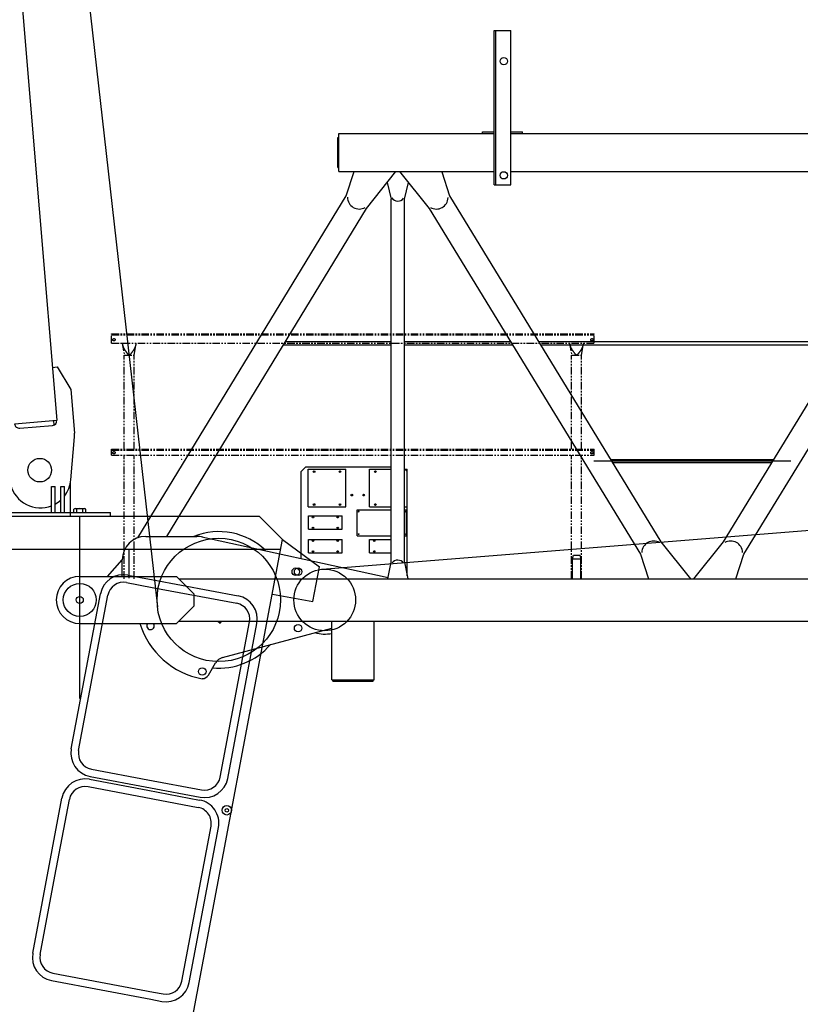
# Model space of a CAD drawing. Extents: x 470 to 245554, y -554 to 359950.
# Drawn here: x 40815 to 44129, y 42291 to 46472 of the extents above; entities that cross this region are included whole.
import ezdxf

# ---------------------------------------------------------------- set-up
doc = ezdxf.new("R2010")
doc.units = 0
doc.linetypes.add('PHANTOM', pattern=[63.5, 31.75, -6.35, 6.35, -6.35, 6.35, -6.35])

# ---------------------------------------------------------------- blocks, each defined once
blk = doc.blocks.new('W_6071_55m_HT23')
at = {"color": 7, "linetype": 'Continuous'}
for p, q in [((260.3, 14448.4), (1449.7, 3928.6)), ((356.2, 12693), (1022.6, 4720.8)), ((2880, 6376), (2950, 6376)), ((2880, 5721), (2880, 6376)), ((2887, 5721), (2887, 6376)), ((2950, 5721), (2950, 6376)), ((2220, 5778), (2220, 5938)), ((2220, 5938), (2880, 5938)), ((2830, 5946), (2880, 5946)), ((2830, 5938), (2830, 5946)), ((2830, 5938), (2880, 5938)), ((2950, 5946), (3000, 5946)), ((2950, 5938), (9380, 5938)), ((2950, 5938), (3000, 5938)), ((3000, 5938), (3000, 5946)), ((2215, 5794), (2215, 5922)), ((2215, 5922), (2220, 5922)), ((2215, 5794), (2220, 5794)), ((2220, 5778), (2880, 5778)), ((2250.5, 5673.6), (2284.5, 5778)), ((2337.2, 5620.8), (2462.5, 5778)), ((2477.5, 5778), (2603.1, 5620.7)), ((2655.6, 5778), (2656.9, 5776)), ((2656.9, 5776), (2689.8, 5673.7)), ((2950, 5778), (9380, 5778)), ((2425.1, 5731.1), (2441.5, 5659.7)), ((2498.5, 5659.7), (2514.9, 5731.2)), ((2880, 5721), (2950, 5721)), ((1366.6, 4222.3), (2250.5, 5673.6)), ((2441.5, 4118.8), (2441.5, 5659.7)), ((2498.5, 4118.8), (2498.5, 5659.7)), ((2689.8, 5673.7), (3586.9, 4205.3)), ((3853.1, 4205.3), (4750.2, 5673.7)), ((1489.1, 4228), (2337.2, 5620.8)), ((2603.1, 5620.7), (3500.2, 4152.3)), ((3939.8, 4152.3), (4836.9, 5620.7)), ((1984.2, 5041), (2441.5, 5041)), ((1992.7, 5055), (2441.5, 5055)), ((2498.5, 5055), (2948.7, 5055)), ((2498.5, 5041), (2957.3, 5041)), ((3067.8, 5055), (4372.2, 5055)), ((3076.3, 5041), (4363.7, 5041)), ((1003.8, 4945.6), (1023.7, 4947.3)), ((1023.7, 4947.3), (1081.9, 4851.8)), ((1081.9, 4851.8), (1097.4, 4666.8)), ((2149.6, 4088.6), (10389.3, 4747.2)), ((843.2, 4705.8), (1022.6, 4720.8)), ((864.8, 4687.5), (1004.3, 4699.2)), ((1007.7, 4719.5), (1009.3, 4699.6)), ((1082, 4468.2), (1097.4, 4650.1)), ((2060, 4503), (2080, 4523)), ((2080, 4523), (2441.5, 4523)), ((3302.2, 4548), (4138.2, 4548)), ((3373.2, 4555), (4066.8, 4555)), ((3381.8, 4541), (4058.2, 4541)), ((2060, 4133.8), (2060, 4503)), ((2090, 4353), (2090, 4513)), ((2090, 4513), (2250, 4513)), ((2250, 4353), (2250, 4513)), ((2350, 4513), (2441.5, 4513)), ((2350, 4353), (2350, 4513)), ((2498.5, 4514.5), (2510, 4503)), ((2498.5, 4513), (2510, 4513)), ((2510, 4353), (2510, 4513)), ((2510, 4060.6), (2510, 4503)), ((1000, 4329), (1000, 4439)), ((1000, 4439), (1015, 4439)), ((1015, 4329), (1015, 4439)), ((1040, 4329), (1040, 4439)), ((1040, 4439), (1055, 4439)), ((1055, 4329), (1055, 4439)), ((1080, 4314), (1080, 4453.7)), ((2090, 4353), (2250, 4353)), ((2350, 4353), (2441.5, 4353)), ((2498.5, 4353), (2510, 4353)), ((-1250, 4329), (1250, 4329)), ((229, 4314), (1460.7, 4314)), ((1094, 4329), (1094, 4343.7)), ((1100.5, 4345.7), (1139.5, 4345.7)), ((1107, 4329), (1107, 4343.7)), ((1133, 4329), (1133, 4343.7)), ((1146, 4329), (1146, 4343.7)), ((1250, 4314), (1250, 4329)), ((1460.7, 4314), (1881, 4314)), ((1881, 4314), (1981, 4214)), ((2090.5, 4258), (2090.5, 4315)), ((2090.5, 4315), (2234.5, 4315)), ((2234.5, 4258), (2234.5, 4315)), ((2297, 4230), (2297, 4340)), ((2297, 4340), (2441.5, 4340)), ((2498.5, 4340), (2507, 4340)), ((2507, 4230), (2507, 4340)), ((1400, 4228), (1616.8, 4228)), ((1638.1, 4225.7), (2428.6, 4053.5)), ((2090.5, 4258), (2234.5, 4258)), ((2297, 4230), (2441.5, 4230)), ((2498.5, 4230), (2507, 4230)), ((1591, 2144), (1981, 4214)), ((1981, 4214), (2137.2, 4098.1)), ((2090.5, 4158), (2090.5, 4215)), ((2090.5, 4215), (2234.5, 4215)), ((2234.5, 4158), (2234.5, 4215)), ((2350.5, 4158), (2350.5, 4215)), ((2350.5, 4215), (2441.5, 4215)), ((3586.9, 4205.3), (3712.5, 4048)), ((3727.5, 4048), (3853.1, 4205.3)), ((191, 4174), (1452.1, 4174)), ((1330, 4049.9), (1330, 4169.6)), ((1452.1, 4174), (1973.5, 4174)), ((2090.5, 4158), (2234.5, 4158)), ((2350.5, 4158), (2441.5, 4158)), ((3211.8, 4133), (3215.9, 4148)), ((3215.9, 4148), (3242.8, 4148)), ((3242.8, 4148), (3246.8, 4133)), ((3500.2, 4152.3), (3534.4, 4048)), ((3905.6, 4048), (3939.8, 4152.3)), ((1120, 3837.3), (1120, 4119.8)), ((1237.1, 4058), (1300, 4128)), ((1300, 4058), (1300, 4128)), ((2109.5, 3950.7), (2137.2, 4098.1)), ((2427.5, 4048), (2441.5, 4118.8)), ((2498.5, 4118.8), (2512.5, 4048)), ((3211.8, 4133), (3246.8, 4133)), ((3211.8, 4048), (3211.8, 4133)), ((3246.8, 4048), (3246.8, 4133)), ((1120, 4058), (1530, 4058)), ((1324.4, 4063.3), (1431.7, 4043)), ((1530, 4058), (1605, 3983)), ((1318.5, 4031.8), (1427.5, 4011.3)), ((1431.7, 4043), (1792.2, 3975.1)), ((1540, 4048), (11219, 4048)), ((1083.6, 3325.1), (1207.7, 3983.5)), ((1115.1, 3319.2), (1239.1, 3977.6)), ((1427.5, 4011.3), (1786.3, 3943.7)), ((1605, 3933), (1605, 3983)), ((1937.5, 3983.1), (2109.5, 3950.7)), ((1530, 3858), (1605, 3933)), ((1120, 3858), (1530, 3858)), ((1540, 3868), (11219, 3868)), ((1705.6, 3868), (1715.5, 3859.2)), ((1715.5, 3859.2), (1723.4, 3868)), ((1716.5, 3205.8), (1840.5, 3864.3)), ((1747.9, 3199.9), (1872, 3858.3)), ((2190, 3618), (2190, 3868)), ((2370, 3618), (2370, 3868)), ((1726, 3713.3), (2190, 3838.6)), ((1666, 3639), (1695.8, 3690.2)), ((2190, 3618), (2370, 3618)), ((2195, 3613), (2195, 3618)), ((2195, 3613), (2365, 3613)), ((2365, 3613), (2365, 3618)), ((1169.3, 3239.7), (1408.3, 3194.7)), ((1161.1, 3196.5), (1409.1, 3149.8)), ((1163.4, 3208.3), (1420.3, 3159.9)), ((1408.3, 3194.7), (1637.1, 3151.6)), ((1155.2, 3165.1), (1430, 3113.3)), ((1409.1, 3149.8), (1628.9, 3108.4)), ((1420.3, 3159.9), (1631.1, 3120.2)), ((920.3, 2458.3), (1044.4, 3116.7)), ((1014.5, 2785.6), (1075.8, 3110.8)), ((1430, 3113.3), (1623, 3076.9)), ((1553.2, 2339.1), (1677.2, 2997.5)), ((1584.6, 2333.2), (1708.7, 2991.6)), ((951.8, 2452.4), (1014.5, 2785.6)), ((1000.1, 2341.5), (1421.9, 2262.1)), ((1006, 2373), (1433.2, 2292.5)), ((1421.9, 2262.1), (1467.8, 2253.4)), ((1433.2, 2292.5), (1473.8, 2284.9))]:
    blk.add_line(p, q, dxfattribs=at)
at = {"color": 7, "linetype": 'PHANTOM'}
for p, q in [((1255, 5048), (1255, 5088)), ((1255, 5088), (3304.3, 5088)), ((1255, 5084), (3304.3, 5084)), ((3304.3, 5048), (3304.3, 5088)), ((1255, 5048), (1300, 5048)), ((1257.5, 5048), (1259, 5048)), ((1259, 5048), (1259.8, 5048)), ((1259.8, 5048), (1260, 5048)), ((1259.8, 5048), (1260, 5048)), ((1260, 5047.8), (1260, 5048)), ((1300, 5048), (1302.5, 5048)), ((1300, 5048), (1300.2, 5048)), ((1300, 5048), (1300, 5047.8)), ((1300, 5048), (1300.2, 5048)), ((1300, 5047.8), (1300.2, 5046.7)), ((1300.2, 5046.7), (1309, 4998)), ((1300.2, 5046.7), (1300.5, 5045.5)), ((1300.5, 5045.5), (1300.7, 5044.3)), ((1300.7, 5044.3), (1301, 5043.2)), ((1301, 5043.2), (1301.2, 5042.1)), ((1301.2, 5042.1), (1301.5, 5040.9)), ((1301.5, 5040.9), (1301.8, 5039.8)), ((1301.8, 5039.8), (1302.1, 5038.7)), ((1302.1, 5038.7), (1302.4, 5037.6)), ((1302.4, 5037.6), (1302.7, 5036.4)), ((1302.5, 5048), (3304.3, 5048)), ((1302.7, 5036.4), (1303.1, 5035.4)), ((1303.1, 5035.4), (1303.4, 5034.3)), ((1303.4, 5034.3), (1303.6, 5033.7)), ((1303.6, 5033.7), (1303.8, 5033.2)), ((1303.8, 5033.2), (1304, 5032.6)), ((1304, 5032.6), (1304.2, 5032.1)), ((1304.2, 5032.1), (1304.4, 5031.6)), ((1304.4, 5031.6), (1304.6, 5031.1)), ((1304.6, 5031.1), (1304.8, 5030.5)), ((1304.8, 5030.5), (1305.1, 5030)), ((1305.1, 5030), (1305.3, 5029.5)), ((1305.3, 5029.5), (1305.5, 5029)), ((1305.5, 5029), (1305.8, 5028.5)), ((1305.8, 5028.5), (1306, 5027.9)), ((1306, 5027.9), (1306.3, 5027.4)), ((1306.3, 5027.4), (1306.5, 5026.9)), ((1306.5, 5026.9), (1306.8, 5026.4)), ((1306.8, 5026.4), (1307.1, 5025.9)), ((1307.1, 5025.9), (1307.3, 5025.4)), ((1307.3, 5025.4), (1307.6, 5025)), ((1307.6, 5025), (1308.3, 5023.9)), ((1308.3, 5023.9), (1308.9, 5022.8)), ((1308.9, 5022.8), (1309.6, 5021.7)), ((1309.6, 5021.7), (1310.3, 5020.6)), ((1310.3, 5020.6), (1311.1, 5019.5)), ((1311.1, 5019.5), (1311.8, 5018.3)), ((1311.8, 5018.3), (1312.6, 5017.2)), ((1347.4, 5017.1), (1348.1, 5018.3)), ((1348.1, 5018.3), (1348.9, 5019.4)), ((1348.9, 5019.4), (1349.6, 5020.5)), ((1349.6, 5020.5), (1350.3, 5021.6)), ((1350.3, 5021.6), (1351, 5022.8)), ((1351, 4998), (1359.8, 5046.7)), ((1351, 5022.8), (1351.7, 5023.9)), ((1351.7, 5023.9), (1352.4, 5025)), ((1352.4, 5025), (1352.7, 5025.4)), ((1352.7, 5025.4), (1352.9, 5025.9)), ((1352.9, 5025.9), (1353.2, 5026.4)), ((1353.2, 5026.4), (1353.5, 5026.9)), ((1353.5, 5026.9), (1353.7, 5027.4)), ((1353.7, 5027.4), (1354, 5027.9)), ((1354, 5027.9), (1354.2, 5028.5)), ((1354.2, 5028.5), (1354.5, 5029)), ((1354.5, 5029), (1354.7, 5029.5)), ((1354.7, 5029.5), (1354.9, 5030)), ((1354.9, 5030), (1355.2, 5030.5)), ((1355.2, 5030.5), (1355.4, 5031.1)), ((1355.4, 5031.1), (1355.6, 5031.6)), ((1355.6, 5031.6), (1355.8, 5032.1)), ((1355.8, 5032.1), (1356, 5032.6)), ((1356, 5032.6), (1356.2, 5033.2)), ((1356.2, 5033.2), (1356.4, 5033.7)), ((1356.4, 5033.7), (1356.6, 5034.3)), ((1356.6, 5034.3), (1356.9, 5035.4)), ((1356.9, 5035.4), (1357.3, 5036.4)), ((1357.3, 5036.4), (1357.6, 5037.6)), ((1357.5, 5048), (1360, 5048)), ((1357.6, 5037.6), (1357.9, 5038.7)), ((1357.9, 5038.7), (1358.2, 5039.8)), ((1358.2, 5039.8), (1358.5, 5040.9)), ((1358.5, 5040.9), (1358.8, 5042.1)), ((1358.8, 5042.1), (1359, 5043.2)), ((1359, 5043.2), (1359.3, 5044.3)), ((1359.3, 5044.3), (1359.5, 5045.5)), ((1359.5, 5045.5), (1359.8, 5046.7)), ((1359.8, 5048), (1360, 5048)), ((1359.8, 5046.7), (1360, 5047.8)), ((1360, 5047.8), (1360, 5048)), ((3199.3, 5048), (3199.6, 5046.7)), ((3199.6, 5046.7), (3208.3, 4998)), ((3199.6, 5046.7), (3199.8, 5045.5)), ((3199.8, 5045.5), (3200, 5044.3)), ((3200, 5044.3), (3200.3, 5043.2)), ((3200.3, 5043.2), (3200.6, 5042.1)), ((3200.6, 5042.1), (3200.8, 5040.9)), ((3200.8, 5040.9), (3201.1, 5039.8)), ((3201.1, 5039.8), (3201.4, 5038.7)), ((3201.4, 5038.7), (3201.7, 5037.6)), ((3201.7, 5037.6), (3202, 5036.4)), ((3202, 5036.4), (3202.4, 5035.4)), ((3202.4, 5035.4), (3202.8, 5034.3)), ((3202.8, 5034.3), (3202.9, 5033.7)), ((3202.9, 5033.7), (3203.1, 5033.2)), ((3203.1, 5033.2), (3203.3, 5032.6)), ((3203.3, 5032.6), (3203.5, 5032.1)), ((3203.5, 5032.1), (3203.7, 5031.6)), ((3203.7, 5031.6), (3204, 5031.1)), ((3204, 5031.1), (3204.2, 5030.5)), ((3204.2, 5030.5), (3204.4, 5030)), ((3204.4, 5030), (3204.6, 5029.5)), ((3204.6, 5029.5), (3204.9, 5029)), ((3204.9, 5029), (3205.1, 5028.5)), ((3205.1, 5028.5), (3205.3, 5027.9)), ((3205.3, 5027.9), (3205.6, 5027.4)), ((3205.6, 5027.4), (3205.9, 5026.9)), ((3205.9, 5026.9), (3206.1, 5026.4)), ((3206.1, 5026.4), (3206.4, 5025.9)), ((3206.4, 5025.9), (3206.7, 5025.4)), ((3206.7, 5025.4), (3207, 5025)), ((3207, 5025), (3207.6, 5023.9)), ((3207.6, 5023.9), (3208.3, 5022.8)), ((3208.3, 5022.8), (3209, 5021.6)), ((3209, 5021.6), (3209.7, 5020.5)), ((3209.7, 5020.5), (3210.5, 5019.4)), ((3210.5, 5019.4), (3211.2, 5018.3)), ((3211.2, 5018.3), (3212, 5017.1)), ((3246.8, 5017.2), (3247.5, 5018.3)), ((3247.5, 5018.3), (3248.3, 5019.5)), ((3248.3, 5019.5), (3249, 5020.6)), ((3249, 5020.6), (3249.7, 5021.7)), ((3249.7, 5021.7), (3250.4, 5022.8)), ((3250.3, 4998), (3259.1, 5046.7)), ((3250.4, 5022.8), (3251.1, 5023.9)), ((3251.1, 5023.9), (3251.7, 5025)), ((3251.7, 5025), (3252, 5025.4)), ((3252, 5025.4), (3252.3, 5025.9)), ((3252.3, 5025.9), (3252.6, 5026.4)), ((3252.6, 5026.4), (3252.8, 5026.9)), ((3252.8, 5026.9), (3253.1, 5027.4)), ((3253.1, 5027.4), (3253.3, 5027.9)), ((3253.3, 5027.9), (3253.6, 5028.5)), ((3253.6, 5028.5), (3253.8, 5029)), ((3253.8, 5029), (3254.1, 5029.5)), ((3254.1, 5029.5), (3254.3, 5030)), ((3254.3, 5030), (3254.5, 5030.5)), ((3254.5, 5030.5), (3254.7, 5031.1)), ((3254.7, 5031.1), (3254.9, 5031.6)), ((3254.9, 5031.6), (3255.1, 5032.1)), ((3255.1, 5032.1), (3255.4, 5032.6)), ((3255.4, 5032.6), (3255.5, 5033.2)), ((3255.5, 5033.2), (3255.7, 5033.7)), ((3255.7, 5033.7), (3255.9, 5034.3)), ((3255.9, 5034.3), (3256.3, 5035.4)), ((3256.3, 5035.4), (3256.6, 5036.4)), ((3256.6, 5036.4), (3257, 5037.6)), ((3257, 5037.6), (3257.3, 5038.7)), ((3257.3, 5038.7), (3257.6, 5039.8)), ((3257.6, 5039.8), (3257.9, 5040.9)), ((3257.9, 5040.9), (3258.1, 5042.1)), ((3258.1, 5042.1), (3258.4, 5043.2)), ((3258.4, 5043.2), (3258.6, 5044.3)), ((3258.6, 5044.3), (3258.9, 5045.5)), ((3258.9, 5045.5), (3259.1, 5046.7)), ((3259.1, 5046.7), (3259.3, 5047.8)), ((3259.3, 5047.8), (3259.3, 5048)), ((1308.8, 4998), (1351.2, 4998)), ((1308.8, 4598), (1308.8, 4998)), ((1312.6, 5017.2), (1313.4, 5016)), ((1313.4, 5016), (1314.2, 5014.8)), ((1314.2, 5014.8), (1315, 5013.7)), ((1315, 5013.7), (1315.8, 5012.5)), ((1315.8, 5012.5), (1316.6, 5011.4)), ((1316.6, 5011.4), (1317.4, 5010.3)), ((1317.4, 5010.3), (1318.3, 5009.2)), ((1318.3, 5009.2), (1319.1, 5008)), ((1319.1, 5008), (1320, 5006.9)), ((1320, 5006.9), (1320.4, 5006.4)), ((1320.4, 5006.4), (1320.9, 5005.8)), ((1320.9, 5005.8), (1321.3, 5005.3)), ((1321.3, 5005.3), (1321.8, 5004.7)), ((1321.8, 5004.7), (1322.3, 5004.2)), ((1322.3, 5004.2), (1322.7, 5003.7)), ((1322.7, 5003.7), (1323.2, 5003.2)), ((1323.2, 5003.2), (1323.7, 5002.6)), ((1323.7, 5002.6), (1324.1, 5002.2)), ((1324.1, 5002.2), (1324.5, 5001.9)), ((1324.5, 5001.9), (1324.9, 5001.5)), ((1324.9, 5001.5), (1325.3, 5001.1)), ((1325.3, 5001.1), (1325.7, 5000.8)), ((1325.7, 5000.8), (1326, 5000.6)), ((1326, 5000.6), (1326.2, 5000.4)), ((1326.2, 5000.4), (1326.4, 5000.3)), ((1326.4, 5000.3), (1326.6, 5000.1)), ((1326.6, 5000.1), (1326.9, 5000)), ((1326.9, 5000), (1327.1, 4999.8)), ((1327.1, 4999.8), (1327.3, 4999.7)), ((1327.3, 4999.7), (1327.6, 4999.6)), ((1327.6, 4999.6), (1327.8, 4999.4)), ((1327.8, 4999.4), (1328.1, 4999.3)), ((1328.1, 4999.3), (1328.3, 4999.2)), ((1328.3, 4999.2), (1328.5, 4999.2)), ((1328.5, 4999.2), (1328.7, 4999.1)), ((1328.7, 4999.1), (1328.9, 4999.1)), ((1328.9, 4999.1), (1329.1, 4999)), ((1329.1, 4999), (1329.2, 4999)), ((1329.2, 4999), (1329.4, 4999)), ((1329.4, 4999), (1329.6, 4998.9)), ((1329.6, 4998.9), (1329.8, 4998.9)), ((1329.8, 4998.9), (1330, 4998.9)), ((1330, 4998.9), (1330.2, 4998.9)), ((1330.2, 4998.9), (1330.4, 4998.9)), ((1330.4, 4998.9), (1330.6, 4999)), ((1330.6, 4999), (1330.8, 4999)), ((1330.8, 4999), (1331, 4999)), ((1331, 4999), (1331.2, 4999.1)), ((1331.2, 4999.1), (1331.4, 4999.1)), ((1331.4, 4999.1), (1331.6, 4999.2)), ((1331.6, 4999.2), (1331.8, 4999.3)), ((1331.8, 4999.3), (1332, 4999.3)), ((1332, 4999.3), (1332.1, 4999.4)), ((1332.1, 4999.4), (1332.3, 4999.5)), ((1332.3, 4999.5), (1332.5, 4999.6)), ((1332.5, 4999.6), (1332.7, 4999.7)), ((1332.7, 4999.7), (1333.1, 4999.9)), ((1333.1, 4999.9), (1333.4, 5000.1)), ((1333.4, 5000.1), (1333.7, 5000.4)), ((1333.7, 5000.4), (1334.1, 5000.6)), ((1334.1, 5000.6), (1334.4, 5000.9)), ((1334.4, 5000.9), (1334.7, 5001.1)), ((1334.7, 5001.1), (1335, 5001.4)), ((1335, 5001.4), (1335.3, 5001.7)), ((1335.3, 5001.7), (1335.6, 5002)), ((1335.6, 5002), (1335.9, 5002.2)), ((1335.9, 5002.2), (1336.4, 5002.8)), ((1336.4, 5002.8), (1337, 5003.3)), ((1337, 5003.3), (1337.5, 5003.9)), ((1337.5, 5003.9), (1338, 5004.5)), ((1338, 5004.5), (1338.5, 5005.1)), ((1338.5, 5005.1), (1339, 5005.7)), ((1339, 5005.7), (1339.5, 5006.3)), ((1339.5, 5006.3), (1340, 5006.9)), ((1340, 5006.9), (1340.5, 5007.5)), ((1340.5, 5007.5), (1340.9, 5008.1)), ((1340.9, 5008.1), (1341.4, 5008.7)), ((1341.4, 5008.7), (1342.3, 5009.9)), ((1342.3, 5009.9), (1343.2, 5011.2)), ((1343.2, 5011.2), (1344.1, 5012.4)), ((1344.1, 5012.4), (1345, 5013.7)), ((1345, 5013.7), (1345.8, 5014.8)), ((1345.8, 5014.8), (1346.6, 5016)), ((1346.6, 5016), (1347.4, 5017.1)), ((1351.2, 4598), (1351.2, 4998)), ((3208.1, 4998), (3250.5, 4998)), ((3208.1, 4598), (3208.1, 4998)), ((3212, 5017.1), (3212.7, 5016)), ((3212.7, 5016), (3213.5, 5014.8)), ((3213.5, 5014.8), (3214.3, 5013.7)), ((3214.3, 5013.7), (3215.2, 5012.4)), ((3215.2, 5012.4), (3216.1, 5011.2)), ((3216.1, 5011.2), (3217, 5009.9)), ((3217, 5009.9), (3217.9, 5008.7)), ((3217.9, 5008.7), (3218.4, 5008.1)), ((3218.4, 5008.1), (3218.9, 5007.5)), ((3218.9, 5007.5), (3219.4, 5006.9)), ((3219.4, 5006.9), (3219.8, 5006.3)), ((3219.8, 5006.3), (3220.3, 5005.7)), ((3220.3, 5005.7), (3220.8, 5005.1)), ((3220.8, 5005.1), (3221.3, 5004.5)), ((3221.3, 5004.5), (3221.9, 5003.9)), ((3221.9, 5003.9), (3222.4, 5003.3)), ((3222.4, 5003.3), (3222.9, 5002.8)), ((3222.9, 5002.8), (3223.5, 5002.2)), ((3223.5, 5002.2), (3223.7, 5002)), ((3223.7, 5002), (3224, 5001.7)), ((3224, 5001.7), (3224.3, 5001.4)), ((3224.3, 5001.4), (3224.6, 5001.2)), ((3224.6, 5001.2), (3224.9, 5000.9)), ((3224.9, 5000.9), (3225.2, 5000.7)), ((3225.2, 5000.7), (3225.5, 5000.5)), ((3225.5, 5000.5), (3225.8, 5000.2)), ((3225.8, 5000.2), (3226.1, 5000)), ((3226.1, 5000), (3226.4, 4999.8)), ((3226.4, 4999.8), (3226.8, 4999.6)), ((3226.8, 4999.6), (3227.1, 4999.5)), ((3227.1, 4999.5), (3227.5, 4999.3)), ((3227.5, 4999.3), (3227.6, 4999.2)), ((3227.6, 4999.2), (3227.8, 4999.2)), ((3227.8, 4999.2), (3228, 4999.1)), ((3228, 4999.1), (3228.2, 4999.1)), ((3228.2, 4999.1), (3228.3, 4999)), ((3228.3, 4999), (3228.5, 4999)), ((3228.5, 4999), (3228.7, 4999)), ((3228.7, 4999), (3228.9, 4998.9)), ((3228.9, 4998.9), (3229, 4998.9)), ((3229, 4998.9), (3229.2, 4998.9)), ((3229.2, 4998.9), (3229.4, 4998.9)), ((3229.4, 4998.9), (3229.6, 4998.9)), ((3229.6, 4998.9), (3229.8, 4998.9)), ((3229.8, 4998.9), (3229.9, 4999)), ((3229.9, 4999), (3230.1, 4999)), ((3230.1, 4999), (3230.3, 4999)), ((3230.3, 4999), (3230.5, 4999.1)), ((3230.5, 4999.1), (3230.7, 4999.1)), ((3230.7, 4999.1), (3230.8, 4999.2)), ((3230.8, 4999.2), (3231, 4999.2)), ((3231, 4999.2), (3231.2, 4999.3)), ((3231.2, 4999.3), (3231.3, 4999.4)), ((3231.3, 4999.4), (3231.5, 4999.4)), ((3231.5, 4999.4), (3231.7, 4999.5)), ((3231.7, 4999.5), (3232, 4999.7)), ((3232, 4999.7), (3232.3, 4999.9)), ((3232.3, 4999.9), (3232.7, 5000.1)), ((3232.7, 5000.1), (3233, 5000.3)), ((3233, 5000.3), (3233.3, 5000.5)), ((3233.3, 5000.5), (3233.6, 5000.7)), ((3233.6, 5000.7), (3233.8, 5001)), ((3233.8, 5001), (3234.2, 5001.2)), ((3234.2, 5001.2), (3234.5, 5001.5)), ((3234.5, 5001.5), (3234.8, 5001.8)), ((3234.8, 5001.8), (3235.1, 5002.1)), ((3235.1, 5002.1), (3235.4, 5002.4)), ((3235.4, 5002.4), (3235.7, 5002.7)), ((3235.7, 5002.7), (3236.3, 5003.3)), ((3236.3, 5003.3), (3236.9, 5004)), ((3236.9, 5004), (3237.4, 5004.6)), ((3237.4, 5004.6), (3238, 5005.2)), ((3238, 5005.2), (3238.5, 5005.9)), ((3238.5, 5005.9), (3239.1, 5006.6)), ((3239.1, 5006.6), (3239.6, 5007.2)), ((3239.6, 5007.2), (3240.1, 5007.9)), ((3240.1, 5007.9), (3240.6, 5008.5)), ((3240.6, 5008.5), (3241.1, 5009.1)), ((3241.1, 5009.1), (3242, 5010.4)), ((3242, 5010.4), (3242.5, 5011.1)), ((3242.5, 5011.1), (3243.4, 5012.4)), ((3243.4, 5012.4), (3244.3, 5013.7)), ((3244.3, 5013.7), (3245.2, 5014.8)), ((3245.2, 5014.8), (3246, 5016)), ((3246, 5016), (3246.8, 5017.2)), ((3250.5, 4598), (3250.5, 4998)), ((1255, 4573), (1255, 4598)), ((1255, 4598), (3304.3, 4598)), ((1255, 4594), (3304.3, 4594)), ((1255, 4573), (3304.3, 4573)), ((1308.8, 4048), (1308.8, 4573)), ((1351.2, 4048), (1351.2, 4573)), ((3208.1, 4048), (3208.1, 4573)), ((3250.5, 4048), (3250.5, 4573)), ((3304.3, 4573), (3304.3, 4598))]:
    blk.add_line(p, q, dxfattribs=at)
at = {"color": 12, "linetype": 'Continuous'}
blk.add_line((1120, 3539), (1120, 4314.1), dxfattribs=at)
at = {"color": 7, "linetype": 'Continuous'}
for centre, radius in [((2920, 6246), 15.5), ((2920, 5761), 15.5), ((950, 4509), 50), ((950, 4509), 50), ((2115, 4503), 3.5), ((2225, 4503), 3.5), ((2375, 4503), 3.5), ((2275, 4403), 3.5), ((2325, 4403), 3.5), ((2115, 4363), 3.5), ((2225, 4363), 3.5), ((2375, 4363), 3.5), ((2110, 4309), 3), ((2215, 4309), 3), ((2304, 4333), 1.75), ((2500, 4333), 1.75), ((2110, 4264), 3), ((2215, 4264), 3), ((2304, 4237), 1.75), ((2500, 4237), 1.75), ((1710, 3958), 262), ((2110, 4209), 3), ((2215, 4209), 3), ((2370, 4209), 3), ((2110, 4164), 3), ((2215, 4164), 3), ((2370, 4164), 3), ((2037, 4078), 16), ((2160, 3958), 131), ((2047, 4078), 16), ((1120, 3958), 70), ((1120, 3958), 15), ((2047, 3838), 16), ((1640, 3654), 16), ((1744.1, 3064.6), 20), ((1744.1, 3064.6), 7.5)]:
    blk.add_circle(centre, radius, dxfattribs=at)
at = {"color": 7, "linetype": 'PHANTOM'}
for centre in [(1265, 5063), (3294.3, 5063), (1265, 4583), (3294.3, 4583)]:
    blk.add_circle(centre, 5, dxfattribs=at)
at = {"color": 7, "linetype": 'Continuous'}
for centre, radius, start, end in [((2306.5, 5667.9), 50, 179.5223, 299.9083), ((2470, 5681.5), 30, 213.5108, 325.027), ((2633.8, 5667.9), 50, 239.7059, 358.0888), ((863.2, 4707.5), 20, 184.7785, 274.7785), ((1002.7, 4719.1), 20, 274.7785, 4.7785), ((997.7, 4658.5), 100, 355.1844, 4.7785), ((1556.8, 4551.8), 5, 148.5277, 163.1444), ((1556.8, 4551.8), 5, 148.5277, 163.1444), ((952.5, 4479.1), 130, 194.3726, 291.4317), ((952.5, 4479.1), 130, 322.0426, 355.1844), ((952.5, 4479.1), 130, 298.7361, 312.3055), ((1100.5, 4334.3), 11.4, 90, 124.6317), ((1100.5, 4334.3), 11.4, 55.3683, 90), ((1120, 4303.1), 42.7, 72.2796, 107.7204), ((1139.5, 4334.3), 11.4, 90, 124.6317), ((1139.5, 4334.3), 11.4, 55.3683, 90), ((1400, 4128), 100, 90, 180), ((1710, 3958), 290, 46.6449, 111.4033), ((1616.8, 4128), 100, 74.9315, 90), ((3556.2, 4158.1), 50, 59.7059, 178.0888), ((3883.8, 4158.1), 50, 1.9112, 120.2941), ((2470, 4097.1), 30, 33.9143, 143.5308), ((1120, 3958), 100, 90, 270), ((1305.9, 3965), 100, 79.3306, 169.3305), ((1305.9, 3965), 68, 79.3306, 169.3306), ((1773.7, 3876.9), 100, 349.3306, 79.3306), ((1773.7, 3876.9), 68, 349.3306, 79.3306), ((1700, 3958), 340, 197.1046, 259.8358), ((1420.2, 3848), 16, 141.3178, 360), ((1420.2, 3848), 16, 0, 38.6822), ((2160, 3958), 145, 253.1907, 281.9405), ((1710, 3958), 290, 264.7666, 319.1295), ((1739, 3665.1), 50, 105.1064, 149.8205), ((1640, 3654), 30, 270, 330), ((1181.9, 3306.6), 100, 169.3305, 259.3302), ((1181.9, 3306.6), 68, 169.3305, 259.3302), ((1142.6, 3098.2), 100, 79.3307, 169.3306), ((1649.7, 3218.4), 100, 259.3303, 349.3302), ((1649.7, 3218.4), 68, 259.3303, 349.3302), ((1142.6, 3098.2), 68, 79.3307, 169.3306), ((1610.4, 3010.1), 100, 349.3306, 79.3307), ((1610.4, 3010.1), 68, 349.3305, 79.3307), ((1018.6, 2439.8), 100, 169.3305, 259.3302), ((1018.6, 2439.8), 68, 169.3306, 259.3302), ((1486.4, 2351.7), 100, 259.3302, 349.3302), ((1486.4, 2351.7), 68, 259.3302, 349.3302)]:
    blk.add_arc(centre, radius, start, end, dxfattribs=at)

msp = doc.modelspace()

# ---------------------------------------------------------------- block references
msp.add_blockref('W_6071_55m_HT23', (39950, 40050))

doc.saveas('drawing.dxf')
